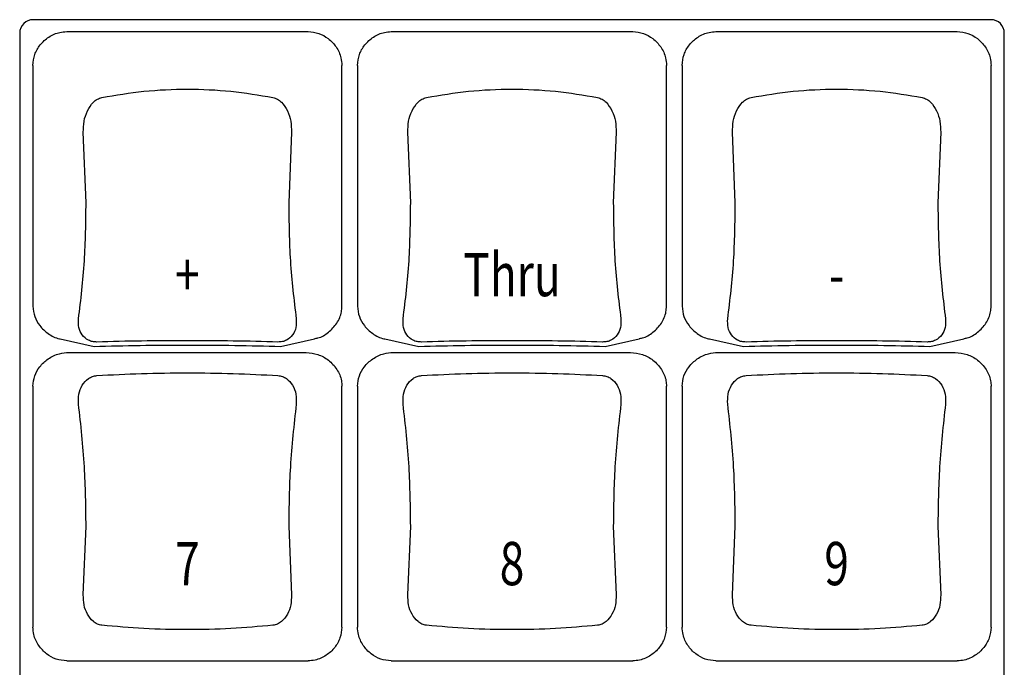
# Model space of a CAD drawing. Extents: x 4.5 to 46.9, y 0.1 to 34.9.
# Drawn here: x 13.8 to 16.1, y 17.3 to 18.8 of the extents above; entities that cross this region are included whole.
import ezdxf
from ezdxf.enums import TextEntityAlignment as Align

# ---------------------------------------------------------------- set-up
doc = ezdxf.new("R2010")
doc.units = 0
doc.header["$MEASUREMENT"] = 0
doc.layers.get('0').update_dxf_attribs({"linetype": 'CONTINUOUS'})
doc.layers.add('ARTWORK', color=2, linetype='CONTINUOUS')
doc.styles.get("Standard").update_dxf_attribs({"font": 'SIMPLEX'})

msp = doc.modelspace()

# ---------------------------------------------------------------- linework, layer by layer
for p, q in [((16.0849, 18.7547), (13.8724, 18.7547)), ((13.8412, 18.7238), (13.8412, 15.0474)), ((13.9498, 18.7272), (14.5075, 18.7272)), ((14.6998, 18.7272), (15.2575, 18.7272)), ((15.4498, 18.7272), (16.0075, 18.7272)), ((16.1162, 15.0474), (16.1162, 18.7238)), ((13.8717, 18.649), (13.8717, 18.0923)), ((14.5856, 18.0923), (14.5856, 18.649)), ((14.6217, 18.649), (14.6217, 18.0923)), ((15.3356, 18.0923), (15.3356, 18.649)), ((15.3717, 18.649), (15.3717, 18.0923)), ((16.0856, 18.0923), (16.0856, 18.649)), ((13.9946, 18.3315), (13.9882, 18.4945)), ((14.4692, 18.4945), (14.4627, 18.3315)), ((14.7446, 18.3315), (14.7382, 18.4945)), ((15.2192, 18.4945), (15.2127, 18.3315)), ((15.4946, 18.3315), (15.4882, 18.4945)), ((15.9692, 18.4945), (15.9627, 18.3315)), ((13.9349, 18.0168), (14.0134, 17.9996)), ((14.444, 17.9996), (14.5224, 18.0168)), ((14.6849, 18.0168), (14.7634, 17.9996)), ((15.194, 17.9996), (15.2724, 18.0168)), ((15.4349, 18.0168), (15.5134, 17.9996)), ((15.944, 17.9996), (16.0224, 18.0168)), ((13.9546, 17.9855), (14.5028, 17.9855)), ((14.7046, 17.9855), (15.2528, 17.9855)), ((15.4546, 17.9855), (16.0028, 17.9855)), ((13.8717, 17.9075), (13.8717, 17.3508)), ((14.5856, 17.3508), (14.5856, 17.9075)), ((14.6217, 17.9075), (14.6217, 17.3508)), ((15.3356, 17.3508), (15.3356, 17.9075)), ((15.3717, 17.9075), (15.3717, 17.3508)), ((16.0856, 17.3508), (16.0856, 17.9075)), ((13.9882, 17.4251), (13.9946, 17.5836)), ((14.4627, 17.5836), (14.4692, 17.4251)), ((14.7382, 17.4251), (14.7446, 17.5836)), ((15.2127, 17.5836), (15.2192, 17.4251)), ((15.4882, 17.4251), (15.4946, 17.5836)), ((15.9627, 17.5836), (15.9692, 17.4251)), ((13.9498, 17.2726), (14.5075, 17.2726)), ((14.6998, 17.2726), (15.2575, 17.2726)), ((15.4498, 17.2726), (16.0075, 17.2726))]:
    msp.add_line(p, q)
for centre, start, end in [((13.8723, 18.7236), 89.7227, 179.718), ((16.0851, 18.7236), 0.2824, 90.2775)]:
    msp.add_arc(centre, 0.0311, start, end)
for points, knots in [([(13.8717, 18.649), (13.8726, 18.6575), (13.8744, 18.6745), (13.8878, 18.6976), (13.9077, 18.7159), (13.93, 18.7258), (13.9445, 18.7268), (13.9498, 18.7272)], [0, 0, 0, 0, 0.209985, 0.419426, 0.642461, 0.870703, 1, 1, 1, 1]), ([(14.5075, 18.7272), (14.5159, 18.7263), (14.5326, 18.7245), (14.5553, 18.7115), (14.5736, 18.6921), (14.5841, 18.6699), (14.5852, 18.6548), (14.5856, 18.649)], [0, 0, 0, 0, 0.20466, 0.408737, 0.627716, 0.856414, 1, 1, 1, 1]), ([(14.6217, 18.649), (14.6226, 18.6575), (14.6244, 18.6745), (14.6378, 18.6976), (14.6577, 18.7159), (14.68, 18.7258), (14.6945, 18.7268), (14.6998, 18.7272)], [0, 0, 0, 0, 0.209985, 0.419426, 0.642461, 0.870703, 1, 1, 1, 1]), ([(15.2575, 18.7272), (15.2659, 18.7263), (15.2826, 18.7245), (15.3053, 18.7115), (15.3236, 18.6921), (15.3341, 18.6699), (15.3352, 18.6548), (15.3356, 18.649)], [0, 0, 0, 0, 0.20466, 0.408737, 0.627716, 0.856414, 1, 1, 1, 1]), ([(15.3717, 18.649), (15.3726, 18.6575), (15.3744, 18.6745), (15.3878, 18.6976), (15.4077, 18.7159), (15.43, 18.7258), (15.4445, 18.7268), (15.4498, 18.7272)], [0, 0, 0, 0, 0.209985, 0.419426, 0.642461, 0.870703, 1, 1, 1, 1]), ([(16.0075, 18.7272), (16.0159, 18.7263), (16.0326, 18.7245), (16.0553, 18.7115), (16.0736, 18.6921), (16.0841, 18.6699), (16.0852, 18.6548), (16.0856, 18.649)], [0, 0, 0, 0, 0.20466, 0.408737, 0.627716, 0.856414, 1, 1, 1, 1]), ([(14.031, 18.575), (14.0632, 18.5804), (14.1275, 18.5912), (14.2287, 18.5954), (14.3298, 18.5912), (14.3941, 18.5804), (14.4263, 18.575)], [0, 0, 0, 0, 0.2499983, 0.5000002, 0.7500017, 1, 1, 1, 1]), ([(14.781, 18.575), (14.8132, 18.5804), (14.8775, 18.5912), (14.9787, 18.5954), (15.0798, 18.5912), (15.1441, 18.5804), (15.1763, 18.575)], [0, 0, 0, 0, 0.2499983, 0.5000002, 0.7500017, 1, 1, 1, 1]), ([(15.531, 18.575), (15.5632, 18.5804), (15.6275, 18.5912), (15.7287, 18.5954), (15.8298, 18.5912), (15.8941, 18.5804), (15.9263, 18.575)], [0, 0, 0, 0, 0.2499983, 0.5000002, 0.7500017, 1, 1, 1, 1]), ([(13.9882, 18.4945), (13.9883, 18.503), (13.9886, 18.5202), (13.9968, 18.5441), (14.008, 18.5612), (14.0201, 18.5714), (14.0274, 18.5738), (14.031, 18.575)], [0, 0, 0, 0, 0.252738, 0.509458, 0.761346, 0.883207, 1, 1, 1, 1]), ([(14.4263, 18.575), (14.4299, 18.5738), (14.4372, 18.5714), (14.4494, 18.5612), (14.4606, 18.5441), (14.4688, 18.5202), (14.469, 18.503), (14.4692, 18.4945)], [0, 0, 0, 0, 0.116794, 0.238656, 0.490543, 0.747263, 1, 1, 1, 1]), ([(14.7382, 18.4945), (14.7383, 18.503), (14.7386, 18.5202), (14.7468, 18.5441), (14.758, 18.5612), (14.7701, 18.5714), (14.7774, 18.5738), (14.781, 18.575)], [0, 0, 0, 0, 0.252738, 0.509458, 0.761346, 0.883207, 1, 1, 1, 1]), ([(15.1763, 18.575), (15.1799, 18.5738), (15.1872, 18.5714), (15.1994, 18.5612), (15.2106, 18.5441), (15.2188, 18.5202), (15.219, 18.503), (15.2192, 18.4945)], [0, 0, 0, 0, 0.116794, 0.238656, 0.490543, 0.747263, 1, 1, 1, 1]), ([(15.4882, 18.4945), (15.4883, 18.503), (15.4886, 18.5202), (15.4968, 18.5441), (15.508, 18.5612), (15.5201, 18.5714), (15.5274, 18.5738), (15.531, 18.575)], [0, 0, 0, 0, 0.252738, 0.509458, 0.761346, 0.883207, 1, 1, 1, 1]), ([(15.9263, 18.575), (15.9299, 18.5738), (15.9372, 18.5714), (15.9494, 18.5612), (15.9606, 18.5441), (15.9688, 18.5202), (15.969, 18.503), (15.9692, 18.4945)], [0, 0, 0, 0, 0.116794, 0.238656, 0.490543, 0.747263, 1, 1, 1, 1]), ([(13.9771, 18.0633), (13.9825, 18.1072), (13.9928, 18.1923), (13.994, 18.286), (13.9946, 18.3315)], [0, 0, 0, 0, 0.514513, 1, 1, 1, 1]), ([(14.4627, 18.3315), (14.4633, 18.286), (14.4645, 18.1923), (14.4749, 18.1072), (14.4802, 18.0633)], [0, 0, 0, 0, 0.4854871, 1, 1, 1, 1]), ([(14.7271, 18.0633), (14.7325, 18.1072), (14.7428, 18.1923), (14.744, 18.286), (14.7446, 18.3315)], [0, 0, 0, 0, 0.514513, 1, 1, 1, 1]), ([(15.2127, 18.3315), (15.2133, 18.286), (15.2145, 18.1923), (15.2249, 18.1072), (15.2302, 18.0633)], [0, 0, 0, 0, 0.4854871, 1, 1, 1, 1]), ([(15.4771, 18.0633), (15.4825, 18.1072), (15.4928, 18.1923), (15.494, 18.286), (15.4946, 18.3315)], [0, 0, 0, 0, 0.514513, 1, 1, 1, 1]), ([(15.9627, 18.3315), (15.9633, 18.286), (15.9645, 18.1923), (15.9749, 18.1072), (15.9802, 18.0633)], [0, 0, 0, 0, 0.4854871, 1, 1, 1, 1]), ([(13.8717, 18.0923), (13.8726, 18.0842), (13.8743, 18.0681), (13.8872, 18.046), (13.9066, 18.0283), (13.924, 18.0184), (13.9342, 18.0171), (13.9349, 18.017)], [0, 0, 0, 0, 0.229709, 0.458633, 0.708618, 0.980056, 1, 1, 1, 1]), ([(14.5223, 18.0177), (14.5249, 18.0181), (14.5367, 18.0197), (14.5556, 18.0317), (14.5751, 18.0522), (14.5846, 18.0744), (14.5854, 18.088), (14.5856, 18.0923)], [0, 0, 0, 0, 0.074868, 0.336261, 0.610233, 0.878783, 1, 1, 1, 1]), ([(14.6217, 18.0923), (14.6226, 18.0842), (14.6243, 18.0681), (14.6372, 18.046), (14.6566, 18.0283), (14.674, 18.0184), (14.6842, 18.0171), (14.6849, 18.017)], [0, 0, 0, 0, 0.229709, 0.458633, 0.708618, 0.980056, 1, 1, 1, 1]), ([(15.2723, 18.0177), (15.2749, 18.0181), (15.2867, 18.0197), (15.3056, 18.0317), (15.3251, 18.0522), (15.3346, 18.0744), (15.3354, 18.088), (15.3356, 18.0923)], [0, 0, 0, 0, 0.074868, 0.336261, 0.610233, 0.878783, 1, 1, 1, 1]), ([(15.3717, 18.0923), (15.3726, 18.0842), (15.3743, 18.0681), (15.3872, 18.046), (15.4066, 18.0283), (15.424, 18.0184), (15.4342, 18.0171), (15.4349, 18.017)], [0, 0, 0, 0, 0.229709, 0.458633, 0.708618, 0.980056, 1, 1, 1, 1]), ([(16.0223, 18.0177), (16.0249, 18.0181), (16.0367, 18.0197), (16.0556, 18.0317), (16.0751, 18.0522), (16.0846, 18.0744), (16.0854, 18.088), (16.0856, 18.0923)], [0, 0, 0, 0, 0.074868, 0.336261, 0.610233, 0.878783, 1, 1, 1, 1]), ([(14.0196, 18.0096), (14.0161, 18.0097), (14.009, 18.0101), (13.9965, 18.0149), (13.9847, 18.0254), (13.9765, 18.0427), (13.9769, 18.0565), (13.9771, 18.0633)], [0, 0, 0, 0, 0.11864, 0.240312, 0.490163, 0.745759, 1, 1, 1, 1]), ([(14.4802, 18.0633), (14.4804, 18.0565), (14.4808, 18.0427), (14.4727, 18.0254), (14.4608, 18.0149), (14.4484, 18.0101), (14.4413, 18.0097), (14.4378, 18.0096)], [0, 0, 0, 0, 0.254241, 0.509838, 0.759689, 0.881361, 1, 1, 1, 1]), ([(14.7696, 18.0096), (14.7661, 18.0097), (14.759, 18.0101), (14.7465, 18.0149), (14.7347, 18.0254), (14.7265, 18.0427), (14.7269, 18.0565), (14.7271, 18.0633)], [0, 0, 0, 0, 0.11864, 0.240312, 0.490163, 0.745759, 1, 1, 1, 1]), ([(15.2302, 18.0633), (15.2304, 18.0565), (15.2308, 18.0427), (15.2227, 18.0254), (15.2108, 18.0149), (15.1984, 18.0101), (15.1913, 18.0097), (15.1878, 18.0096)], [0, 0, 0, 0, 0.254241, 0.509838, 0.759689, 0.881361, 1, 1, 1, 1]), ([(15.5196, 18.0096), (15.5161, 18.0097), (15.509, 18.0101), (15.4965, 18.0149), (15.4847, 18.0254), (15.4765, 18.0427), (15.4769, 18.0565), (15.4771, 18.0633)], [0, 0, 0, 0, 0.11864, 0.240312, 0.490163, 0.745759, 1, 1, 1, 1]), ([(15.9802, 18.0633), (15.9804, 18.0565), (15.9808, 18.0427), (15.9727, 18.0254), (15.9608, 18.0149), (15.9484, 18.0101), (15.9413, 18.0097), (15.9378, 18.0096)], [0, 0, 0, 0, 0.254241, 0.509838, 0.759689, 0.881361, 1, 1, 1, 1]), ([(14.0134, 17.9996), (14.0485, 18.0004), (14.1188, 18.0021), (14.2287, 18.0027), (14.3385, 18.0021), (14.4089, 18.0004), (14.444, 17.9996)], [0, 0, 0, 0, 0.249523, 0.5, 0.750477, 1, 1, 1, 1]), ([(14.4378, 18.0096), (14.4036, 18.0105), (14.3352, 18.0123), (14.2287, 18.0129), (14.1221, 18.0123), (14.0537, 18.0105), (14.0196, 18.0096)], [0, 0, 0, 0, 0.250011, 0.5, 0.749989, 1, 1, 1, 1]), ([(14.7634, 17.9996), (14.7985, 18.0004), (14.8688, 18.0021), (14.9787, 18.0027), (15.0885, 18.0021), (15.1589, 18.0004), (15.194, 17.9996)], [0, 0, 0, 0, 0.249523, 0.5, 0.750477, 1, 1, 1, 1]), ([(15.1878, 18.0096), (15.1536, 18.0105), (15.0852, 18.0123), (14.9787, 18.0129), (14.8721, 18.0123), (14.8037, 18.0105), (14.7696, 18.0096)], [0, 0, 0, 0, 0.250011, 0.5, 0.749989, 1, 1, 1, 1]), ([(15.5134, 17.9996), (15.5485, 18.0004), (15.6188, 18.0021), (15.7287, 18.0027), (15.8385, 18.0021), (15.9089, 18.0004), (15.944, 17.9996)], [0, 0, 0, 0, 0.249523, 0.5, 0.750477, 1, 1, 1, 1]), ([(15.9378, 18.0096), (15.9036, 18.0105), (15.8352, 18.0123), (15.7287, 18.0129), (15.6221, 18.0123), (15.5537, 18.0105), (15.5196, 18.0096)], [0, 0, 0, 0, 0.250011, 0.5, 0.749989, 1, 1, 1, 1]), ([(13.8717, 17.9075), (13.8726, 17.9156), (13.8743, 17.9317), (13.8872, 17.9537), (13.9066, 17.9719), (13.9303, 17.9835), (13.9472, 17.9849), (13.9546, 17.9855)], [0, 0, 0, 0, 0.1934693, 0.3862909, 0.5968978, 0.8255102, 1, 1, 1, 1]), ([(14.5028, 17.9855), (14.512, 17.9845), (14.5306, 17.9826), (14.5557, 17.9684), (14.5751, 17.9474), (14.5846, 17.9254), (14.5854, 17.9117), (14.5856, 17.9075)], [0, 0, 0, 0, 0.22068, 0.440924, 0.671964, 0.898335, 1, 1, 1, 1]), ([(14.6217, 17.9075), (14.6226, 17.9156), (14.6243, 17.9317), (14.6372, 17.9537), (14.6566, 17.9719), (14.6803, 17.9835), (14.6972, 17.9849), (14.7046, 17.9855)], [0, 0, 0, 0, 0.193469, 0.38629, 0.596897, 0.82551, 1, 1, 1, 1]), ([(15.2528, 17.9855), (15.262, 17.9845), (15.2806, 17.9826), (15.3057, 17.9684), (15.3251, 17.9474), (15.3346, 17.9254), (15.3354, 17.9117), (15.3356, 17.9075)], [0, 0, 0, 0, 0.220682, 0.440926, 0.671964, 0.898335, 1, 1, 1, 1]), ([(15.3717, 17.9075), (15.3726, 17.9156), (15.3743, 17.9317), (15.3872, 17.9537), (15.4066, 17.9719), (15.4303, 17.9835), (15.4472, 17.9849), (15.4546, 17.9855)], [0, 0, 0, 0, 0.1934697, 0.3862908, 0.5968988, 0.8255124, 1, 1, 1, 1]), ([(16.0028, 17.9855), (16.012, 17.9845), (16.0306, 17.9826), (16.0557, 17.9684), (16.0751, 17.9474), (16.0846, 17.9254), (16.0854, 17.9117), (16.0856, 17.9075)], [0, 0, 0, 0, 0.220682, 0.440926, 0.671964, 0.898335, 1, 1, 1, 1]), ([(13.9771, 17.8659), (13.9769, 17.8737), (13.9765, 17.8893), (13.9847, 17.9101), (13.9965, 17.9236), (14.009, 17.9305), (14.0161, 17.9316), (14.0196, 17.9321)], [0, 0, 0, 0, 0.2542356, 0.5098449, 0.7596893, 0.8813591, 1, 1, 1, 1]), ([(14.0196, 17.9321), (14.0537, 17.9339), (14.1221, 17.9374), (14.2287, 17.9388), (14.3352, 17.9374), (14.4036, 17.9339), (14.4378, 17.9321)], [0, 0, 0, 0, 0.250011, 0.5, 0.749988, 1, 1, 1, 1]), ([(14.4378, 17.9321), (14.4413, 17.9316), (14.4484, 17.9305), (14.4608, 17.9236), (14.4727, 17.9101), (14.4808, 17.8893), (14.4804, 17.8737), (14.4802, 17.8659)], [0, 0, 0, 0, 0.118639, 0.24031, 0.490154, 0.745764, 1, 1, 1, 1]), ([(14.7271, 17.8659), (14.7269, 17.8737), (14.7265, 17.8893), (14.7347, 17.9101), (14.7465, 17.9236), (14.759, 17.9305), (14.7661, 17.9316), (14.7696, 17.9321)], [0, 0, 0, 0, 0.254235, 0.509844, 0.759688, 0.881358, 1, 1, 1, 1]), ([(14.7696, 17.9321), (14.8037, 17.9339), (14.8721, 17.9374), (14.9787, 17.9388), (15.0852, 17.9374), (15.1536, 17.9339), (15.1878, 17.9321)], [0, 0, 0, 0, 0.250011, 0.5, 0.749988, 1, 1, 1, 1]), ([(15.1878, 17.9321), (15.1913, 17.9316), (15.1984, 17.9305), (15.2108, 17.9236), (15.2227, 17.9101), (15.2308, 17.8893), (15.2304, 17.8737), (15.2302, 17.8659)], [0, 0, 0, 0, 0.118639, 0.24031, 0.490154, 0.745764, 1, 1, 1, 1]), ([(15.4771, 17.8659), (15.4769, 17.8737), (15.4765, 17.8893), (15.4847, 17.9101), (15.4965, 17.9236), (15.509, 17.9305), (15.5161, 17.9316), (15.5196, 17.9321)], [0, 0, 0, 0, 0.254236, 0.509846, 0.75969, 0.88136, 1, 1, 1, 1]), ([(15.5196, 17.9321), (15.5537, 17.9339), (15.6221, 17.9374), (15.7287, 17.9388), (15.8352, 17.9374), (15.9036, 17.9339), (15.9378, 17.9321)], [0, 0, 0, 0, 0.250012, 0.5, 0.749989, 1, 1, 1, 1]), ([(15.9378, 17.9321), (15.9413, 17.9316), (15.9484, 17.9305), (15.9608, 17.9236), (15.9727, 17.9101), (15.9808, 17.8893), (15.9804, 17.8737), (15.9802, 17.8659)], [0, 0, 0, 0, 0.118642, 0.24031, 0.490156, 0.745765, 1, 1, 1, 1]), ([(13.9946, 17.5836), (13.994, 17.6297), (13.9928, 17.7246), (13.9825, 17.8179), (13.9771, 17.8659)], [0, 0, 0, 0, 0.48549, 1, 1, 1, 1]), ([(14.4802, 17.8659), (14.4749, 17.8179), (14.4645, 17.7246), (14.4633, 17.6297), (14.4627, 17.5836)], [0, 0, 0, 0, 0.51451, 1, 1, 1, 1]), ([(14.7446, 17.5836), (14.744, 17.6297), (14.7428, 17.7246), (14.7325, 17.8179), (14.7271, 17.8659)], [0, 0, 0, 0, 0.4854898, 1, 1, 1, 1]), ([(15.2302, 17.8659), (15.2249, 17.8179), (15.2145, 17.7246), (15.2133, 17.6297), (15.2127, 17.5836)], [0, 0, 0, 0, 0.5145102, 1, 1, 1, 1]), ([(15.4946, 17.5836), (15.494, 17.6297), (15.4928, 17.7246), (15.4825, 17.8179), (15.4771, 17.8659)], [0, 0, 0, 0, 0.4854898, 1, 1, 1, 1]), ([(15.9802, 17.8659), (15.9749, 17.8179), (15.9645, 17.7246), (15.9633, 17.6297), (15.9627, 17.5836)], [0, 0, 0, 0, 0.5145102, 1, 1, 1, 1]), ([(14.031, 17.3548), (14.0274, 17.3556), (14.0201, 17.3572), (14.008, 17.3655), (13.9968, 17.3801), (13.9886, 17.4013), (13.9883, 17.4172), (13.9882, 17.4251)], [0, 0, 0, 0, 0.116794, 0.238655, 0.490539, 0.747259, 1, 1, 1, 1]), ([(14.4692, 17.4251), (14.469, 17.4172), (14.4688, 17.4013), (14.4606, 17.3801), (14.4494, 17.3655), (14.4372, 17.3572), (14.4299, 17.3556), (14.4263, 17.3548)], [0, 0, 0, 0, 0.25274, 0.50946, 0.761346, 0.883206, 1, 1, 1, 1]), ([(14.781, 17.3548), (14.7774, 17.3556), (14.7701, 17.3572), (14.758, 17.3655), (14.7468, 17.3801), (14.7386, 17.4013), (14.7383, 17.4172), (14.7382, 17.4251)], [0, 0, 0, 0, 0.116795, 0.238655, 0.490539, 0.747259, 1, 1, 1, 1]), ([(15.2192, 17.4251), (15.219, 17.4172), (15.2188, 17.4013), (15.2106, 17.3801), (15.1994, 17.3655), (15.1872, 17.3572), (15.1799, 17.3556), (15.1763, 17.3548)], [0, 0, 0, 0, 0.252741, 0.509461, 0.761346, 0.883205, 1, 1, 1, 1]), ([(15.531, 17.3548), (15.5274, 17.3556), (15.5201, 17.3572), (15.508, 17.3655), (15.4968, 17.3801), (15.4886, 17.4013), (15.4883, 17.4172), (15.4882, 17.4251)], [0, 0, 0, 0, 0.116795, 0.238657, 0.490541, 0.74726, 1, 1, 1, 1]), ([(15.9692, 17.4251), (15.969, 17.4172), (15.9688, 17.4013), (15.9606, 17.3801), (15.9494, 17.3655), (15.9372, 17.3572), (15.9299, 17.3556), (15.9263, 17.3548)], [0, 0, 0, 0, 0.252741, 0.509461, 0.761346, 0.883205, 1, 1, 1, 1]), ([(13.9498, 17.2726), (13.9415, 17.2735), (13.9248, 17.2752), (13.9021, 17.2882), (13.8837, 17.3076), (13.8733, 17.3299), (13.8721, 17.3449), (13.8717, 17.3508)], [0, 0, 0, 0, 0.204483, 0.40838, 0.627328, 0.856036, 1, 1, 1, 1]), ([(14.4263, 17.3548), (14.3941, 17.352), (14.3298, 17.3462), (14.2287, 17.344), (14.1275, 17.3462), (14.0632, 17.352), (14.031, 17.3548)], [0, 0, 0, 0, 0.249998, 0.5, 0.750002, 1, 1, 1, 1]), ([(14.5856, 17.3508), (14.5847, 17.3423), (14.5829, 17.3254), (14.5696, 17.3024), (14.5498, 17.2841), (14.5276, 17.274), (14.5129, 17.273), (14.5075, 17.2726)], [0, 0, 0, 0, 0.208754, 0.416968, 0.639889, 0.868186, 1, 1, 1, 1]), ([(14.6998, 17.2726), (14.6915, 17.2735), (14.6748, 17.2752), (14.6521, 17.2882), (14.6337, 17.3076), (14.6233, 17.3299), (14.6221, 17.3449), (14.6217, 17.3508)], [0, 0, 0, 0, 0.204483, 0.40838, 0.627328, 0.856037, 1, 1, 1, 1]), ([(15.1763, 17.3548), (15.1441, 17.352), (15.0798, 17.3462), (14.9787, 17.344), (14.8775, 17.3462), (14.8132, 17.352), (14.781, 17.3548)], [0, 0, 0, 0, 0.249998, 0.5, 0.750002, 1, 1, 1, 1]), ([(15.3356, 17.3508), (15.3347, 17.3423), (15.3329, 17.3254), (15.3196, 17.3024), (15.2998, 17.2841), (15.2776, 17.274), (15.2629, 17.273), (15.2575, 17.2726)], [0, 0, 0, 0, 0.208753, 0.416968, 0.639888, 0.868186, 1, 1, 1, 1]), ([(15.4498, 17.2726), (15.4415, 17.2735), (15.4248, 17.2752), (15.4021, 17.2882), (15.3837, 17.3076), (15.3733, 17.3299), (15.3721, 17.3449), (15.3717, 17.3508)], [0, 0, 0, 0, 0.204481, 0.40838, 0.627329, 0.856036, 1, 1, 1, 1]), ([(15.9263, 17.3548), (15.8941, 17.352), (15.8298, 17.3462), (15.7287, 17.344), (15.6275, 17.3462), (15.5632, 17.352), (15.531, 17.3548)], [0, 0, 0, 0, 0.249999, 0.5, 0.750002, 1, 1, 1, 1]), ([(16.0856, 17.3508), (16.0847, 17.3423), (16.0829, 17.3254), (16.0696, 17.3024), (16.0498, 17.2841), (16.0276, 17.274), (16.0129, 17.273), (16.0075, 17.2726)], [0, 0, 0, 0, 0.208753, 0.416968, 0.63989, 0.868186, 1, 1, 1, 1])]:
    msp.add_open_spline(points, degree=3, knots=knots)

# ---------------------------------------------------------------- texts
at = {"layer": 'ARTWORK', "width": 0.75}
for s, p in [('Thru', (14.9787, 18.1155)), ('+', (14.2287, 18.1155)), ('-', (15.7287, 18.1155)), ('7', (14.2287, 17.4475)), ('8', (14.9787, 17.4475)), ('9', (15.7287, 17.4475))]:
    msp.add_text(s, height=0.1, dxfattribs=at).set_placement(p, align=Align.CENTER)

doc.saveas('drawing.dxf')
